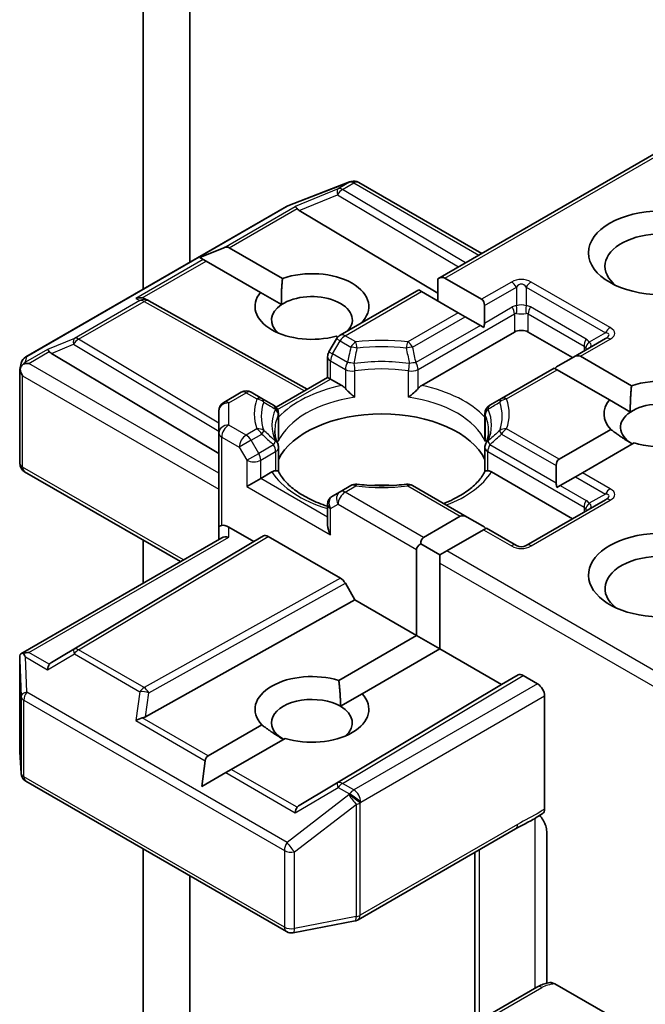
# Model space of a CAD drawing. Units: millimetres. Extents: x 7 to 8865, y 4 to 1550.
# Drawn here: x 179 to 181, y 56 to 59 of the extents above; entities that cross this region are included whole.
import ezdxf

# ---------------------------------------------------------------- set-up
doc = ezdxf.new("R2010")
doc.units = ezdxf.units.MM
doc.header["$LTSCALE"] = 0.5
doc.layers.add('Visible (ISO)', color=7, linetype='Continuous', lineweight=35)
doc.layers.add('Visible Narrow (ISO)', color=7, linetype='Continuous', lineweight=25)

msp = doc.modelspace()

# ---------------------------------------------------------------- linework, layer by layer
at = {"layer": 'Visible (ISO)'}
for p, q in [((179.4083, 58.62144), (179.4083, 61.87767)), ((179.27232, 58.54293), (179.27232, 61.79917)), ((180.79707, 58.95612), (180.13336, 58.57293)), ((179.87964, 58.85727), (179.87765, 58.85669)), ((179.69469, 58.78639), (179.87529, 58.8559)), ((179.90206, 58.85453), (180.26159, 58.64696)), ((178.92938, 58.34494), (179.69063, 58.78445)), ((179.72785, 58.77287), (180.13336, 58.53052)), ((179.43759, 58.63514), (179.50739, 58.66393)), ((179.52371, 58.66393), (179.67924, 58.57413)), ((179.43759, 58.63514), (179.44756, 58.62938)), ((179.45572, 58.62467), (179.44756, 58.62938)), ((179.61478, 58.53284), (179.45572, 58.62467)), ((180.13336, 58.57293), (180.13336, 58.50822)), ((180.15376, 58.57495), (180.2609, 58.51309)), ((180.07732, 58.54057), (179.84767, 58.40798)), ((180.08577, 58.53569), (180.07732, 58.54057)), ((179.27732, 58.51429), (179.28747, 58.50919)), ((179.61478, 58.53284), (179.67602, 58.49748)), ((180.1929, 58.47384), (180.08577, 58.53569)), ((179.28857, 58.50861), (179.75151, 58.2504)), ((180.26934, 58.49442), (180.26934, 58.4435)), ((180.2133, 58.46206), (180.1929, 58.47384)), ((180.2574, 58.4366), (180.2133, 58.46206)), ((180.26751, 58.43076), (180.2574, 58.4366)), ((179.83711, 58.39742), (179.81506, 58.35924)), ((179.84073, 58.40238), (179.83605, 58.40508)), ((180.086, 58.26105), (180.35678, 58.41738)), ((180.39757, 58.41738), (180.52675, 58.34279)), ((180.62277, 58.39823), (180.52936, 58.3443)), ((179.00374, 58.35481), (179.49329, 58.06223)), ((179.8112, 58.28486), (179.8112, 58.34481)), ((180.52936, 58.3443), (180.48527, 58.31884)), ((180.54976, 58.34632), (180.6991, 58.26009)), ((178.9116, 58.30765), (178.91561, 58.32609)), ((180.47332, 58.31194), (180.31952, 58.22315)), ((180.48177, 58.30706), (180.47332, 58.31194)), ((178.91123, 58.03412), (178.91123, 58.30415)), ((179.66022, 58.1977), (179.8112, 58.28486)), ((179.81965, 58.27999), (179.8112, 58.28486)), ((180.63465, 58.2188), (180.48177, 58.30706)), ((179.81965, 58.27999), (179.85245, 58.26105)), ((179.55881, 58.24121), (179.50771, 58.21171)), ((179.61893, 58.22315), (179.58765, 58.24121)), ((179.65323, 58.20335), (179.61893, 58.22315)), ((180.31952, 58.22315), (180.28523, 58.20335)), ((180.63465, 58.2188), (180.69589, 58.18344)), ((179.49329, 58.18673), (179.49329, 58.12202)), ((179.66765, 58.17837), (179.66765, 58.10793)), ((180.27081, 58.17837), (180.27081, 58.10793)), ((179.49329, 58.12202), (179.49329, 57.84723)), ((180.48761, 58.04541), (180.63856, 58.13256)), ((179.66765, 58.00941), (179.66765, 58.07946)), ((180.27081, 58.00941), (180.27081, 58.07946)), ((180.70655, 58.09331), (180.5556, 58.00616)), ((180.47916, 58.02674), (180.47916, 57.97582)), ((179.38121, 57.74612), (178.92565, 58.00914)), ((179.61567, 57.9895), (179.64848, 58.00844)), ((180.28998, 58.00844), (180.52675, 57.87174)), ((180.5352, 57.99438), (180.49111, 57.96892)), ((180.5556, 58.00616), (180.5352, 57.99438)), ((179.61567, 57.9895), (179.57488, 57.96595)), ((179.87895, 57.96878), (179.84767, 57.95072)), ((180.21914, 57.87662), (180.05951, 57.96878)), ((180.49111, 57.96892), (180.48099, 57.96308)), ((179.84767, 57.95072), (179.82562, 57.93799)), ((179.8112, 57.91301), (179.8112, 57.85306)), ((180.62277, 57.92717), (180.3916, 57.79371)), ((180.09161, 57.81678), (180.19875, 57.87864)), ((180.21914, 57.87662), (180.26324, 57.85116)), ((179.49329, 57.84723), (179.49329, 57.81084)), ((179.52214, 57.84723), (179.59528, 57.80501)), ((179.59528, 57.80501), (179.6233, 57.82118)), ((180.26674, 57.83938), (180.1596, 57.77753)), ((180.27519, 57.84426), (180.26674, 57.83938)), ((180.36275, 57.79371), (180.27519, 57.84426)), ((178.91482, 57.47686), (179.50174, 57.81571)), ((179.59528, 57.80501), (179.00374, 57.45147)), ((179.27232, 57.68326), (179.27232, 57.80899)), ((179.63772, 57.81975), (179.84859, 57.69801)), ((180.08316, 57.79811), (180.13921, 57.76575)), ((180.07121, 57.53022), (180.07121, 57.78145)), ((180.1596, 57.77753), (180.13921, 57.76575)), ((180.13921, 57.76575), (180.13921, 57.7422)), ((180.13921, 57.7422), (180.13921, 57.49097)), ((179.86302, 57.68278), (179.89104, 57.63425)), ((179.2787, 57.29272), (179.89104, 57.63425)), ((179.89104, 57.63425), (180.07121, 57.53022)), ((179.84383, 57.39894), (180.07121, 57.53022)), ((180.07121, 57.53022), (180.13921, 57.49097)), ((180.13921, 57.49097), (179.91182, 57.35969)), ((180.13921, 57.49097), (180.31938, 57.38694)), ((178.91123, 57.46123), (178.91123, 57.1912)), ((180.31938, 57.38694), (180.3678, 57.4149)), ((180.38223, 57.41347), (180.42477, 57.38891)), ((179.72785, 57.03341), (180.31938, 57.38694)), ((179.84885, 57.32333), (179.91182, 57.35969)), ((180.44517, 57.02293), (180.44517, 57.35358)), ((179.46156, 57.17824), (179.61869, 57.26896)), ((179.68668, 57.2297), (179.52955, 57.13898)), ((178.91128, 57.18947), (178.91501, 57.12738)), ((179.44343, 57.08926), (179.4534, 57.16411)), ((179.44343, 57.08926), (179.51323, 57.12956)), ((179.52955, 57.13898), (179.51323, 57.12956)), ((178.92938, 57.10413), (179.69063, 56.66462)), ((179.90008, 56.69938), (180.36015, 56.965)), ((180.45127, 56.9575), (180.45127, 56.51381)), ((179.27232, 48.92364), (179.27232, 56.90613)), ((180.24119, 56.89632), (180.24119, 56.37642)), ((179.4083, 49.00215), (179.4083, 56.82762)), ((179.71051, 56.66127), (179.89111, 56.69603)), ((180.42298, 56.50262), (180.26125, 56.40925)), ((180.47479, 56.51213), (180.62874, 56.42324))]:
    msp.add_line(p, q, dxfattribs=at)
for centre, start, end in [((179.88565, 58.82898), 106.10211, 111.05172), ((179.88764, 58.82955), 60, 106.10211), ((179.70505, 58.75947), 111.05172, 120), ((179.27452, 58.48342), 60.84996, 63.31121), ((179.86209, 58.383), 120, 150), ((178.9438, 58.31996), 120, 167.72814), ((179.84004, 58.34481), 150, 180), ((179.57323, 58.21623), 60, 120), ((179.52214, 58.18673), 120, 180), ((179.6388, 58.17837), 0, 60.00001), ((180.29965, 58.17837), 120, 180), ((179.6388, 58.07946), 0, 24.18021), ((180.29965, 58.07946), 155.81979, 180), ((178.94007, 58.03412), 180, 240), ((179.89337, 57.9438), 83.15252, 120), ((180.04509, 57.9438), 60, 96.84747), ((179.84004, 57.91301), 120, 180), ((180.37717, 57.81869), 240, 300), ((178.94007, 57.1912), 180, 183.43562), ((178.9438, 57.12911), 183.43562, 240), ((179.88565, 56.72436), 280.89339, 300), ((179.70505, 56.6896), 240, 280.89339)]:
    msp.add_arc(centre, 0.02885, start, end, dxfattribs=at)
for centre, major_axis, ratio, start_param, end_param in [((179.72871, 58.75873), (0.01275, -0.02595), 0.1137262, 2.3638175, 3.0073186), ((179.77584, 58.77809), (-0.05524, 0.00394), 0.3026251, 0.2228992, 0.5400652), ((180.78512, 58.60973), (-0.16346, 0), 0.5773503, 2.4941852, 6.9305928), ((179.50331, 58.6286), (0.0204, 0.03533), 0.5773503, 0, 0.6435011), ((179.76525, 58.49196), (0.1663, 0), 0.5773503, 5.7477827, 8.3976207), ((180.13336, 58.53962), (0.0204, 0.03533), 0.5773503, 0, 0.7853982), ((179.2624, 58.48951), (0.03055, 0.00088), 0.9268026, 1.3125137, 1.9560148), ((179.26967, 58.48585), (-0.01989, 0.02765), 0.8001954, 5.2907241, 5.5595571), ((179.76525, 58.49196), (-0.1663, 0), 0.5773503, 5.8434186, 8.2937484), ((179.76525, 58.45271), (0.11822, 0), 0.5773503, 5.7946065, 8.7093341), ((180.2405, 58.47776), (0.0204, 0.03533), 0.5773503, 5.4977871, 6.2831853), ((179.76525, 58.45271), (-0.11822, 0), 0.5773503, 5.5677415, 6.8815928), ((180.2405, 58.42685), (0.0204, 0.03533), 0.5773503, 5.1394676, 5.4977871), ((180.37717, 58.4056), (-0.02885, 0), 0.5773503, 3.9269908, 5.4977871), ((179.00461, 58.34067), (0.01275, -0.02595), 0.1137262, 2.3638175, 3.0073186), ((179.05173, 58.36003), (-0.05524, 0.00394), 0.3026251, 0.2228992, 0.5400652), ((180.52936, 58.31099), (0.0204, 0.03533), 0.5773503, 0, 0.7853982), ((178.94007, 58.30282), (-0.02875, 0.00309), 0.7530193, 6.1238818, 6.3639614), ((178.94007, 58.30105), (-0.0204, 0.03533), 0.5773503, 1.0254777, 1.5707963), ((178.94022, 58.3035), (-0.0213, -0.02917), 0.7530193, 4.3231182, 4.5575493), ((178.93803, 58.30223), (-0.04079, 0), 0.5773503, 4.712389, 5.121459), ((180.48527, 58.28553), (0.0204, 0.03533), 0.5773503, 0.7853982, 1.1437177), ((180.78512, 58.17792), (0.1663, 0), 0.5773503, 4.2202783, 8.3976207), ((180.78512, 58.17792), (-0.1663, 0), 0.5773503, 5.8434186, 6.775296), ((180.78512, 58.13867), (0.11822, 0), 0.5773503, 5.6847778, 8.7093341), ((179.96923, 57.99735), (0.3125, 0), 0.5773503, 0.265163, 2.8764297), ((180.78512, 58.13867), (-0.11822, 0), 0.5773503, 5.5677415, 7.0685835), ((180.50801, 58.01008), (-0.0204, 0.03533), 0.5773503, 0, 0.7853982), ((179.96923, 57.87566), (0.16346, 0), 0.5773503, 1.40444, 1.7371527), ((180.50801, 57.95917), (-0.0204, 0.03533), 0.5773503, 0.7853982, 1.1437177), ((180.21914, 57.84331), (-0.0204, 0.03533), 0.5773503, 5.4977871, 6.2831853), ((179.52214, 57.84723), (-0.02885, 0), 0.2391463, 5.4977871, 6.2831853), ((179.52214, 57.82368), (0.02562, -0.02562), 0.5176381, 2.0484546, 2.8338528), ((179.84004, 57.83641), (-0.0204, 0.03533), 0.5773503, 0.7853982, 1.5707963), ((180.26324, 57.81785), (-0.0204, 0.03533), 0.5773503, 5.1394676, 5.4977871), ((179.63772, 57.7962), (-0.01443, 0.02498), 0.5773503, 5.4976379, 6.2831107), ((180.78512, 57.70687), (-0.21154, 0), 0.5773503, 3.6147912, 7.9104954), ((179.52214, 57.79418), (-0.02665, 0.01539), 0.7174389, 5.1050881, 5.8904862), ((180.11201, 57.78145), (-0.04079, 0), 0.5773503, 5.4977871, 6.2831853), ((180.11201, 57.78145), (-0.0204, 0.03533), 0.5773503, 0, 0.7853982), ((180.78512, 57.66761), (-0.16346, 0), 0.5773503, 3.8234317, 6.9305928), ((179.84859, 57.67446), (0.01443, -0.02498), 0.5773503, 1.5705724, 2.3560452), ((178.93803, 57.45695), (-0.04079, 0), 0.5773503, 4.712389, 5.1214592), ((178.94022, 57.45568), (-0.03034, 0.0505), 0.0782185, 1.0542996, 1.2887308), ((178.94007, 57.4599), (-0.00096, 0.05515), 0.5227383, 1.297431, 1.5721578), ((179.00461, 57.41851), (-0.00014, 0.03251), 0.4024987, 0.5548759, 1.1983771), ((179.05173, 57.44626), (-0.05524, -0.00394), 0.3026251, 5.7431201, 6.0602861), ((179.76525, 57.31432), (-0.1663, 0), 0.5773503, 4.2202783, 6.775296), ((180.38223, 57.38991), (-0.01443, 0.02498), 0.5773503, 5.4976379, 6.2831107), ((180.42477, 57.36535), (0.01442, -0.02498), 0.5773503, 0.7853982, 2.3561945), ((179.76525, 57.31432), (0.1663, 0), 0.5773503, 4.2202783, 6.775296), ((179.76525, 57.27507), (-0.11822, 0), 0.5773503, 3.9269908, 7.0685835), ((179.76525, 57.27507), (0.11822, 0), 0.5773503, 5.6847778, 7.0685835), ((179.2624, 57.26967), (0.02973, 0.01445), 0.4900103, 1.1054507, 1.7489518), ((179.26967, 57.32043), (0.01989, 0.02765), 0.8001954, 3.8652209, 4.1823869), ((179.48196, 57.14291), (-0.0204, 0.03533), 0.5773503, 0, 0.6435011), ((179.72871, 57.00045), (-0.00014, 0.03251), 0.4024987, 0.5548759, 1.1983771), ((179.77584, 57.0282), (-0.05524, -0.00394), 0.3026251, 5.7431201, 6.0602861)]:
    msp.add_ellipse(centre, major_axis=major_axis, ratio=ratio, start_param=start_param, end_param=end_param, dxfattribs=at)
msp.add_ellipse((180.78512, 58.64898), major_axis=(-0.21154, 0), ratio=0.5773503, dxfattribs=at)
for points in [[(179.67602, 58.49748), (179.67498, 58.53122), (179.67924, 58.57413)], [(180.69589, 58.18344), (180.69485, 58.21718), (180.6991, 58.26009)], [(180.70153, 58.09041), (180.67255, 58.10713), (180.63856, 58.13256)], [(179.84383, 57.39894), (179.84885, 57.35679), (179.84885, 57.32333)], [(179.68166, 57.2268), (179.65269, 57.24353), (179.61869, 57.26896)]]:
    msp.add_open_spline(points, degree=2, dxfattribs=at)
for points, knots in [([(178.9218, 58.32384), (178.92136, 58.32347), (178.92093, 58.32309), (178.91827, 58.32061), (178.91631, 58.31816), (178.91374, 58.31379), (178.91271, 58.31146), (178.91206, 58.30931)], [0.381031219, 0.381031219, 0.381031219, 0.381031219, 0.382741903, 0.382741903, 0.391761654, 0.391761654, 0.398553638, 0.398553638, 0.398553638, 0.398553638]), ([(179.85245, 58.26105), (179.85533, 58.25939), (179.85872, 58.2567), (179.86199, 58.25335), (179.86258, 58.25271), (179.86317, 58.25204)], [0.046570546, 0.046570546, 0.046570546, 0.046570546, 0.059268827, 0.059268827, 0.062007553, 0.062007553, 0.062007553, 0.062007553]), ([(179.86317, 58.25204), (179.86382, 58.25131), (179.86448, 58.25057), (179.86818, 58.24658), (179.87165, 58.24313), (179.88036, 58.23515), (179.88561, 58.23078), (179.89066, 58.22706), (179.89074, 58.22701), (179.89081, 58.22696)], [0.073709419, 0.073709419, 0.073709419, 0.073709419, 0.076897284, 0.076897284, 0.091048315, 0.091048315, 0.109993893, 0.109993893, 0.110269957, 0.110269957, 0.110269957, 0.110269957]), ([(180.04765, 58.22696), (180.04772, 58.22701), (180.04779, 58.22706), (180.05284, 58.23078), (180.0581, 58.23515), (180.0668, 58.24313), (180.07028, 58.24658), (180.07397, 58.25057), (180.07464, 58.25131), (180.07528, 58.25204)], [-0.000337696, -0.000337696, -0.000337696, -0.000337696, 0, 0, 0.023175232, 0.023175232, 0.04048552, 0.04048552, 0.044385084, 0.044385084, 0.044385084, 0.044385084]), ([(180.07528, 58.25204), (180.07588, 58.25271), (180.07647, 58.25335), (180.07973, 58.2567), (180.08313, 58.25939), (180.086, 58.26105)], [0.125076059, 0.125076059, 0.125076059, 0.125076059, 0.127814785, 0.127814785, 0.140513066, 0.140513066, 0.140513066, 0.140513066]), ([(179.66512, 58.09128), (179.66398, 58.09382), (179.66296, 58.09635), (179.66116, 58.10141), (179.66037, 58.10393), (179.65904, 58.10896), (179.65849, 58.11146), (179.6576, 58.11646), (179.65728, 58.11896), (179.65684, 58.12394), (179.65673, 58.12643), (179.65673, 58.12891)], [0.53174974, 0.53174974, 0.53174974, 0.53174974, 0.58247942, 0.58247942, 0.63320911, 0.63320911, 0.68393879, 0.68393879, 0.73466848, 0.73466848, 0.78539816, 0.78539816, 0.78539816, 0.78539816]), ([(179.66673, 58.09758), (179.66675, 58.09769), (179.66676, 58.0978), (179.66736, 58.10125), (179.66765, 58.10462), (179.66765, 58.10793)], [-0.000337696, -0.000337696, -0.000337696, -0.000337696, 0, 0, 0.010702954, 0.010702954, 0.010702954, 0.010702954]), ([(180.27081, 58.10793), (180.27081, 58.10462), (180.2711, 58.10125), (180.27169, 58.0978), (180.27171, 58.09769), (180.27173, 58.09758)], [0.1012443086, 0.1012443086, 0.1012443086, 0.1012443086, 0.109993893, 0.109993893, 0.1102699567, 0.1102699567, 0.1102699567, 0.1102699567]), ([(180.28173, 58.12891), (180.28173, 58.12643), (180.28162, 58.12394), (180.28118, 58.11896), (180.28085, 58.11646), (180.27997, 58.11146), (180.27942, 58.10896), (180.27808, 58.10393), (180.2773, 58.10141), (180.2755, 58.09635), (180.27448, 58.09382), (180.27334, 58.09128)], [3.92699082, 3.92699082, 3.92699082, 3.92699082, 3.9777205, 3.9777205, 4.02845019, 4.02845019, 4.07917987, 4.07917987, 4.12990956, 4.12990956, 4.18063924, 4.18063924, 4.18063924, 4.18063924]), ([(179.64848, 58.00844), (179.65136, 58.0101), (179.65475, 58.01134), (179.65801, 58.01176), (179.65861, 58.0118), (179.6592, 58.01181)], [0.046570546, 0.046570546, 0.046570546, 0.046570546, 0.059268827, 0.059268827, 0.062007553, 0.062007553, 0.062007553, 0.062007553]), ([(179.6592, 58.01181), (179.65984, 58.01183), (179.66045, 58.01182), (179.66351, 58.01173), (179.66536, 58.01136), (179.66695, 58.01045), (179.66729, 58.01012), (179.66747, 58.00976)], [0.073709419, 0.073709419, 0.073709419, 0.073709419, 0.076897284, 0.076897284, 0.091048315, 0.091048315, 0.097321849, 0.097321849, 0.097321849, 0.097321849]), ([(179.8112, 57.90785), (179.81078, 57.90798), (179.81036, 57.90812), (179.79211, 57.91409), (179.77539, 57.92087), (179.74481, 57.93598), (179.73096, 57.9443), (179.70668, 57.96196), (179.69626, 57.9713), (179.67911, 57.99037), (179.6724, 58.0001), (179.66747, 58.00976)], [6.00870701, 6.00870701, 6.00870701, 6.00870701, 6.01323515, 6.01323515, 6.2054971, 6.2054971, 6.39775905, 6.39775905, 6.590021, 6.590021, 6.78228295, 6.78228295, 6.78228295, 6.78228295]), ([(180.27098, 58.00976), (180.26606, 58.0001), (180.25934, 57.99037), (180.2422, 57.9713), (180.23178, 57.96196), (180.2075, 57.9443), (180.19365, 57.93598), (180.16956, 57.92408), (180.16029, 57.91999), (180.15061, 57.91619)], [4.21329134, 4.21329134, 4.21329134, 4.21329134, 4.40555329, 4.40555329, 4.59781524, 4.59781524, 4.79007719, 4.79007719, 4.90068439, 4.90068439, 4.90068439, 4.90068439]), ([(180.27098, 58.00976), (180.27117, 58.01012), (180.27151, 58.01045), (180.2731, 58.01136), (180.27495, 58.01173), (180.27801, 58.01182), (180.27861, 58.01183), (180.27925, 58.01181)], [0.015501113, 0.015501113, 0.015501113, 0.015501113, 0.023175232, 0.023175232, 0.04048552, 0.04048552, 0.044385084, 0.044385084, 0.044385084, 0.044385084]), ([(180.27925, 58.01181), (180.27985, 58.0118), (180.28044, 58.01176), (180.2837, 58.01134), (180.2871, 58.0101), (180.28998, 58.00844)], [0.125076059, 0.125076059, 0.125076059, 0.125076059, 0.127814785, 0.127814785, 0.140513066, 0.140513066, 0.140513066, 0.140513066]), ([(179.89681, 57.97244), (179.90632, 57.9713), (179.91591, 57.97038), (179.93521, 57.969), (179.94492, 57.96854), (179.96436, 57.96808), (179.9741, 57.96808), (179.99354, 57.96854), (180.00324, 57.969), (180.02254, 57.97038), (180.03214, 57.9713), (180.04165, 57.97244)], [0.58033164, 0.58033164, 0.58033164, 0.58033164, 0.66235825, 0.66235825, 0.74438486, 0.74438486, 0.82641147, 0.82641147, 0.90843808, 0.90843808, 0.99046469, 0.99046469, 0.99046469, 0.99046469]), ([(178.9218, 57.47856), (178.9213, 57.47855), (178.92082, 57.47852), (178.91828, 57.47828), (178.9161, 57.47763), (178.91364, 57.47615), (178.91268, 57.47526), (178.91206, 57.4743)], [0.250886766, 0.250886766, 0.250886766, 0.250886766, 0.252877969, 0.252877969, 0.261958418, 0.261958418, 0.268388032, 0.268388032, 0.268388032, 0.268388032]), ([(180.44517, 57.02293), (180.44517, 57.01985), (180.44464, 57.0171), (180.44267, 57.01269), (180.44128, 57.01102), (180.43954, 57.00992)], [0, 0, 0, 0, 0.011766592, 0.011766592, 0.02291842, 0.02291842, 0.02291842, 0.02291842]), ([(180.36015, 56.965), (180.36486, 56.96772), (180.36972, 56.97033), (180.37981, 56.9756), (180.38504, 56.97828), (180.3958, 56.98391), (180.40133, 56.98688), (180.41244, 56.99315), (180.41801, 56.99644), (180.42895, 57.00317), (180.43432, 57.00659), (180.43954, 57.00992)], [0, 0, 0, 0, 0.02305156, 0.02305156, 0.04610312, 0.04610312, 0.06915468, 0.06915468, 0.09220624, 0.09220624, 0.11525781, 0.11525781, 0.11525781, 0.11525781]), ([(180.43092, 57.00443), (180.43446, 57.00044), (180.43807, 56.99553), (180.4423, 56.98842), (180.44383, 56.98555), (180.44517, 56.98262)], [0.097912632, 0.097912632, 0.097912632, 0.097912632, 0.114425932, 0.114425932, 0.123721287, 0.123721287, 0.123721287, 0.123721287]), ([(180.45127, 56.9575), (180.45127, 56.96223), (180.45024, 56.96838), (180.44772, 56.97648), (180.44655, 56.97958), (180.44517, 56.98262)], [0.151444025, 0.151444025, 0.151444025, 0.151444025, 0.169518324, 0.169518324, 0.179166763, 0.179166763, 0.179166763, 0.179166763]), ([(180.42298, 56.50262), (180.42524, 56.50393), (180.42757, 56.50514), (180.43232, 56.5074), (180.43475, 56.50844), (180.4397, 56.51034), (180.44222, 56.51121), (180.44733, 56.51279), (180.44992, 56.5135), (180.45517, 56.51475), (180.45782, 56.5153), (180.4605, 56.51577)], [1.57079633, 1.57079633, 1.57079633, 1.57079633, 1.66902196, 1.66902196, 1.7672476, 1.7672476, 1.86547323, 1.86547323, 1.96369886, 1.96369886, 2.0619245, 2.0619245, 2.0619245, 2.0619245]), ([(180.46051, 56.51573), (180.46192, 56.51597), (180.46343, 56.516), (180.46784, 56.51542), (180.4716, 56.51396), (180.47479, 56.51213)], [0.343743982, 0.343743982, 0.343743982, 0.343743982, 0.350525506, 0.350525506, 0.364575572, 0.364575572, 0.364575572, 0.364575572])]:
    msp.add_open_spline(points, degree=3, knots=knots, dxfattribs=at)
at = {"layer": 'Visible Narrow (ISO)'}
for p, q in [((180.15376, 58.57495), (180.80552, 58.95124)), ((179.69282, 58.78537), (179.87342, 58.85489)), ((179.84214, 58.83626), (179.71648, 58.78464)), ((179.8754, 58.85546), (179.84214, 58.83626)), ((179.85438, 58.8339), (179.88764, 58.8531)), ((180.21356, 58.61923), (179.85438, 58.8339)), ((179.87342, 58.85489), (179.8754, 58.85546)), ((179.88764, 58.8531), (180.25314, 58.64208)), ((179.72785, 58.77287), (179.83971, 58.81882)), ((179.83971, 58.81882), (180.19327, 58.60751)), ((178.93156, 58.34586), (179.69282, 58.78537)), ((179.50739, 58.66393), (179.71648, 58.78464)), ((179.52371, 58.66393), (179.7217, 58.77824)), ((179.44756, 58.62938), (179.25016, 58.51541)), ((179.26941, 58.51711), (179.45572, 58.62467)), ((180.34833, 58.56357), (180.2609, 58.51309)), ((180.26934, 58.49442), (180.36275, 58.54835)), ((180.36275, 58.54835), (180.36275, 58.49422)), ((180.3916, 58.54835), (180.62277, 58.41488)), ((180.3916, 58.54835), (180.3916, 58.49422)), ((180.63719, 58.43011), (180.40602, 58.56357)), ((179.25016, 58.51541), (179.26228, 58.50932)), ((179.86209, 58.40655), (180.08577, 58.53569)), ((179.26228, 58.50932), (179.07091, 58.39884)), ((179.08315, 58.39648), (179.27452, 58.50697)), ((179.27452, 58.50697), (179.74316, 58.24558)), ((180.26934, 58.4435), (180.3508, 58.49053)), ((180.56672, 58.39632), (180.40355, 58.49053)), ((180.1929, 58.47384), (180.04509, 58.3885)), ((180.05951, 58.37327), (180.2133, 58.46206)), ((180.07528, 58.30791), (180.35678, 58.47043)), ((180.35678, 58.47043), (180.35678, 58.41738)), ((180.39757, 58.47043), (180.56075, 58.37622)), ((180.39757, 58.41738), (180.39757, 58.47043)), ((180.2574, 58.4366), (180.06931, 58.32801)), ((179.07091, 58.39884), (178.99237, 58.36658)), ((179.49329, 58.15136), (179.08315, 58.39648)), ((179.84767, 58.39133), (179.83711, 58.39742)), ((179.89337, 58.3885), (179.86209, 58.40655)), ((180.54976, 58.34632), (180.63719, 58.3968)), ((180.62277, 58.41488), (180.57589, 58.38782)), ((179.00374, 58.35481), (179.06848, 58.3814)), ((179.06848, 58.3814), (179.49329, 58.12751)), ((179.82562, 58.35314), (179.84767, 58.39133)), ((179.84767, 58.39133), (179.87895, 58.37327)), ((180.56075, 58.37622), (180.56075, 58.36242)), ((178.99237, 58.36658), (178.92798, 58.3294)), ((178.92798, 58.3294), (178.93156, 58.34586)), ((178.93803, 58.32578), (178.9976, 58.36017)), ((179.81506, 58.35924), (179.82562, 58.35314)), ((179.86915, 58.32801), (179.82562, 58.35314)), ((179.49329, 58.0052), (178.93803, 58.32578)), ((179.81965, 58.33304), (179.86317, 58.30791)), ((179.81965, 58.27999), (179.81965, 58.33304)), ((178.91968, 58.28927), (179.49329, 57.9581)), ((178.91968, 58.02234), (178.91968, 58.28927)), ((179.86317, 58.30791), (179.86317, 58.25204)), ((179.89081, 58.22696), (179.89081, 58.30356)), ((180.04765, 58.22696), (180.04765, 58.30356)), ((180.07528, 58.25204), (180.07528, 58.30791)), ((180.33395, 58.22172), (180.48177, 58.30706)), ((179.66491, 58.19065), (179.81965, 58.27999)), ((179.52214, 58.21028), (179.57323, 58.23978)), ((179.57323, 58.23978), (179.60451, 58.22172)), ((179.52214, 58.14557), (179.52214, 58.21028)), ((179.66673, 58.17419), (179.66673, 58.09758)), ((180.27173, 58.17419), (180.27173, 58.09758)), ((179.57323, 58.11607), (179.52214, 58.14557)), ((179.50174, 58.11024), (179.55283, 58.08074)), ((179.50174, 57.85211), (179.50174, 58.11024)), ((179.60451, 58.13413), (179.57323, 58.11607)), ((179.58765, 58.10084), (179.61893, 58.1189)), ((180.31952, 58.1189), (180.47916, 58.02674)), ((180.48761, 58.04541), (180.33395, 58.13413)), ((179.58765, 58.10084), (179.55283, 58.08074)), ((179.55283, 58.08074), (179.57488, 58.04255)), ((179.6097, 58.06266), (179.58765, 58.10084)), ((179.65323, 58.08779), (179.6097, 58.06266)), ((180.47916, 57.97582), (180.28523, 58.08779)), ((179.57488, 58.04255), (179.6097, 58.06266)), ((179.61567, 58.04255), (179.6592, 58.06768)), ((179.6592, 58.06768), (179.6592, 58.01181)), ((180.27925, 58.06768), (180.56075, 57.90516)), ((180.27925, 58.01181), (180.27925, 58.06768)), ((179.38965, 57.751), (178.91968, 58.02234)), ((179.57488, 58.04255), (179.57488, 57.96595)), ((179.61567, 57.9895), (179.61567, 58.04255)), ((180.5352, 57.99438), (180.62277, 57.94383)), ((180.63719, 57.95905), (180.5556, 58.00616)), ((179.57488, 57.96595), (179.81965, 57.82463)), ((179.8112, 57.87662), (179.61567, 57.9895)), ((179.86209, 57.94929), (179.89337, 57.96735)), ((180.04509, 57.96735), (180.19875, 57.87864)), ((180.49111, 57.96892), (180.56672, 57.92527)), ((180.09161, 57.81678), (179.86209, 57.94929)), ((180.62277, 57.94383), (180.57589, 57.91676)), ((179.81965, 57.90124), (179.84169, 57.91397)), ((179.84169, 57.91397), (180.07121, 57.78145)), ((180.40602, 57.79228), (180.63719, 57.92574)), ((179.81965, 57.82463), (179.81965, 57.90124)), ((180.56075, 57.90516), (180.56075, 57.89137)), ((179.6233, 57.82118), (179.06848, 57.48959)), ((179.52214, 57.81773), (179.52214, 57.84723)), ((180.26674, 57.83938), (180.34833, 57.79228)), ((178.93803, 57.4805), (179.52214, 57.81773)), ((179.08315, 57.48831), (179.63772, 57.81975)), ((180.79707, 57.40949), (180.1596, 57.77753)), ((180.13921, 57.7422), (180.80552, 57.3575)), ((179.84859, 57.69801), (179.27452, 57.37782)), ((179.28869, 57.36245), (179.86302, 57.68278)), ((178.9976, 57.44611), (178.93803, 57.4805)), ((178.99237, 57.43028), (179.07091, 57.47653)), ((179.06848, 57.48959), (179.00374, 57.45147)), ((179.07091, 57.47653), (179.26228, 57.36605)), ((179.27452, 57.37782), (179.08315, 57.48831)), ((178.91125, 57.45932), (178.91497, 57.35228)), ((178.91125, 57.19062), (178.91125, 57.45932)), ((178.92798, 57.46746), (178.99237, 57.43028)), ((178.93156, 57.36464), (178.92798, 57.46746)), ((180.3678, 57.4149), (179.83971, 57.09928)), ((179.85438, 57.098), (180.38223, 57.41347)), ((180.42477, 57.38891), (179.88764, 57.07879)), ((179.69282, 56.92513), (178.93156, 57.36464)), ((179.26228, 57.36605), (179.25016, 57.28145)), ((179.2787, 57.29272), (179.28869, 57.36245)), ((178.91497, 57.35228), (178.91497, 57.12853)), ((178.9234, 57.11733), (178.9234, 57.34109)), ((178.9234, 57.34109), (179.68466, 56.90158)), ((179.90804, 57.04347), (180.44517, 57.35358)), ((179.25016, 57.28145), (179.4534, 57.16411)), ((179.46156, 57.17824), (179.26941, 57.28918)), ((178.91497, 57.12853), (178.91125, 57.19062)), ((179.51323, 57.12956), (179.71648, 57.01222)), ((179.7217, 57.02805), (179.52955, 57.13898)), ((179.68466, 56.67782), (178.9234, 57.11733)), ((179.71648, 57.01222), (179.84214, 57.08622)), ((179.83971, 57.09928), (179.72785, 57.03341)), ((179.84214, 57.08622), (179.8754, 57.06702)), ((179.88764, 57.07879), (179.85438, 57.098)), ((179.87342, 57.06415), (179.69282, 56.92513)), ((179.8754, 57.06702), (179.87342, 57.06415)), ((179.90605, 57.0406), (179.90804, 57.04347)), ((179.71418, 56.89755), (179.89478, 57.03658)), ((179.89478, 57.03658), (179.89478, 56.70856)), ((179.90605, 56.71258), (179.90605, 57.0406)), ((180.417, 56.99589), (180.417, 56.49917)), ((180.36612, 56.9782), (179.90605, 56.71258)), ((179.68466, 56.90158), (179.68466, 56.67782)), ((180.25527, 56.40513), (180.25527, 56.90445)), ((179.71418, 56.6738), (179.71418, 56.89755)), ((179.89478, 56.70856), (179.71418, 56.6738)), ((180.27567, 56.40782), (180.4374, 56.50119))]:
    msp.add_line(p, q, dxfattribs=at)
for centre, start, end in [((180.37717, 58.51361), 60, 120), ((180.37717, 57.84224), 240, 300)]:
    msp.add_arc(centre, 0.05769, start, end, dxfattribs=at)
for centre, major_axis, ratio, start_param, end_param in [((179.88565, 58.82898), (-0.008, 0.02771), 0.8082904, 0, 0.1973956), ((179.88764, 58.82955), (-0.008, 0.02771), 0.8082904, 0, 0.1973956), ((179.88764, 58.82955), (-0.01442, 0.02498), 0.5773503, 5.4977871, 6.1412883), ((179.88764, 58.82955), (0.01442, 0.02498), 0.5773503, 0, 0.7853982), ((179.85438, 58.81035), (-0.01096, 0.02668), 0.4053533, 0.126651, 1.0873181), ((179.85438, 58.81035), (0.0148, 0.02476), 0.5872385, 0.7941872, 1.57966), ((179.85438, 58.81035), (-0.01442, 0.02498), 0.5773503, 5.4977871, 6.1412883), ((179.88565, 58.82898), (-0.01036, 0.02692), 0.5360563, 0, 0.1372135), ((179.70505, 58.75947), (-0.01442, 0.02498), 0.5773503, 6.1412883, 6.2831853), ((179.70505, 58.75947), (-0.01036, 0.02692), 0.5360563, 0, 0.1372135), ((180.34833, 58.54002), (0.01442, -0.02498), 0.5773503, 1.5707963, 2.3561945), ((180.37717, 58.49006), (0, 0.06731), 0.4285714, 5.7595865, 6.8067841), ((180.40602, 58.54002), (-0.01442, -0.02498), 0.5773503, 3.9269908, 4.712389), ((179.27452, 58.48342), (0.01296, 0.02577), 0.9892858, 0, 0.912334), ((179.27452, 58.48342), (0.01405, 0.02519), 0.5672897, 0, 0.7769076), ((179.27452, 58.48342), (-0.01442, 0.02498), 0.5773503, 5.4977871, 6.1412883), ((180.3916, 58.41987), (-0.04079, 0.07066), 0.5773503, 6.0213859, 6.2831853), ((180.33638, 58.48221), (0.01442, -0.02498), 0.5773503, 0.7853982, 1.5707963), ((180.37717, 58.47816), (-0.02885, 0), 0.6427344, 4.1887902, 5.2359878), ((180.34833, 58.48589), (0.00257, -0.02873), 0.5398878, 0.9973877, 1.8163046), ((180.40602, 58.48589), (-0.00257, -0.02873), 0.5398878, 4.4668807, 5.2857976), ((180.36275, 58.41987), (0.04079, 0.07066), 0.5773503, 0, 0.2617994), ((180.41797, 58.48221), (-0.01442, -0.02498), 0.5773503, 4.712389, 5.4977871), ((180.37717, 58.41155), (-0.01865, 0.05965), 0.3689725, 6.1039603, 6.3657596), ((180.37717, 58.47816), (0.02885, 0), 0.2679492, 4.1887902, 5.2359878), ((180.37717, 58.41155), (0.01865, 0.05965), 0.3689725, 6.200611, 6.4624104), ((180.63719, 58.40655), (-0.01442, -0.02498), 0.5773503, 3.9269908, 4.712389), ((180.55065, 58.41345), (0.09993, 0), 0.3333333, 5.7595865, 6.8067841), ((179.08315, 58.37293), (-0.01096, 0.02668), 0.4053533, 0.126651, 1.0873181), ((179.08315, 58.37293), (0.0148, 0.02476), 0.5872385, 0.7941872, 1.57966), ((179.08315, 58.37293), (-0.01442, 0.02498), 0.5773503, 5.4977871, 6.1412883), ((179.86209, 58.383), (-0.01442, 0.02498), 0.5773503, 5.4977871, 6.2831853), ((179.86209, 58.383), (-0.01442, -0.02498), 0.5773503, 3.9269908, 4.712389), ((180.58115, 58.38799), (-0.01442, -0.02498), 0.5773503, 4.712389, 5.4977871), ((180.52593, 58.32566), (0.04079, 0.07066), 0.5773503, 6.0213859, 6.2831853), ((180.55065, 58.3899), (0.08319, 0.01997), 0.1894955, 5.7141319, 6.7613294), ((180.63719, 58.37325), (-0.01442, 0.02498), 0.5773503, 5.4977871, 6.2831853), ((179.89337, 58.36494), (0.01442, 0.02498), 0.5773503, 0.7853982, 1.5707963), ((179.89337, 58.36494), (0.02814, -0.00633), 0.2059935, 1.4691407, 2.1545648), ((179.96923, 58.17792), (-0.37253, 0), 0.5773503, 4.5073225, 4.9174555), ((179.89337, 58.36494), (0.00344, -0.02864), 0.1662651, 1.7306982, 2.5160962), ((179.96923, 58.17103), (0.35213, 0), 0.5773503, 1.3657298, 1.7758628), ((180.04509, 58.36494), (0.00344, 0.02864), 0.1662651, 0.6254964, 1.4108946), ((180.04509, 58.36494), (0.02814, 0.00633), 0.2059935, 0.9870278, 1.6724519), ((180.04509, 58.36494), (0.01442, -0.02498), 0.5773503, 1.5707963, 2.3561945), ((180.54035, 58.31734), (0.01865, 0.05965), 0.3689725, 5.9388116, 6.200611), ((180.59032, 58.37949), (-0.0236, -0.01659), 0.5398878, 4.9578973, 5.7768142), ((180.54035, 58.38395), (0.02749, -0.02828), 0.3088144, 0.6416595, 0.831197), ((180.54035, 58.38395), (0.04097, -0.00614), 0.3983362, 5.8191769, 6.8663745), ((178.9438, 58.31996), (-0.02819, 0.00613), 0.9894189, 5.3627467, 6.2831853), ((178.9438, 58.31996), (-0.01442, 0.02498), 0.5773503, 6.1412883, 6.2831853), ((179.84004, 58.34481), (-0.02885, 0), 0.5773503, 0, 0.7853982), ((179.84004, 58.34481), (-0.01442, -0.02498), 0.5773503, 4.712389, 5.4977871), ((179.88357, 58.31968), (-0.01442, -0.02498), 0.5773503, 4.712389, 5.4977871), ((179.88357, 58.31968), (-0.02824, 0.00586), 0.216458, 4.5752469, 5.2926415), ((179.96923, 58.14557), (-0.32095, 0), 0.5773503, 4.4587406, 4.9660374), ((179.88357, 58.31968), (0.00427, -0.02853), 0.2048894, 0.9399057, 1.725304), ((179.96923, 58.12891), (0.3125, 0), 0.5773503, 1.3171479, 1.8244448), ((180.05488, 58.31968), (-0.00427, -0.02853), 0.2048895, 4.5578814, 5.3432796), ((180.05488, 58.31968), (-0.02824, -0.00586), 0.216458, 4.1321364, 4.849531), ((180.05488, 58.31968), (0.01442, -0.02498), 0.5773503, 0.7853982, 1.5707963), ((179.88357, 58.31968), (0.02885, 0), 0.5773503, 3.9269908, 4.9660374), ((180.05488, 58.31968), (0.02885, 0), 0.5773503, 4.4587406, 5.4977871), ((179.96923, 58.07586), (-0.34135, 0), 0.5773503, 5.0615465, 5.7956632), ((179.96923, 58.07586), (-0.34135, 0), 0.5773503, 3.6291148, 4.3632315), ((179.57323, 58.21623), (-0.01442, 0.02498), 0.5773503, 5.4977871, 6.2831853), ((179.57323, 58.21623), (0.01442, 0.02498), 0.5773503, 0, 0.7853982), ((179.60451, 58.19817), (0.01442, 0.02498), 0.5773503, 0, 0.7853982), ((179.60451, 58.19817), (0.01442, 0.02498), 0.5567646, 5.5977612, 6.2831853), ((179.96923, 58.05231), (-0.3125, 0), 0.5773503, 4.9660374, 6.0295369), ((179.96923, 58.05231), (0.3125, 0), 0.5773503, 0.2536484, 1.3171479), ((180.33395, 58.19817), (-0.01442, 0.02498), 0.5567646, 0, 0.6854241), ((180.33395, 58.19817), (-0.01442, 0.02498), 0.5773503, 5.4977871, 6.2831853), ((179.52214, 58.18673), (-0.02885, 0), 0.8164966, 4.712389, 6.2831853), ((179.52214, 58.18673), (-0.01442, 0.02498), 0.5773503, 5.4977871, 6.2831853), ((179.96923, 58.17792), (-0.37253, 0), 0.5773503, 6.0781188, 6.4882518), ((179.60451, 58.19817), (-0.02714, 0.00978), 0.7993889, 4.2073836, 4.9927817), ((179.96923, 58.17103), (-0.35213, 0), 0.5773503, 6.0781188, 6.4882518), ((179.6388, 58.17837), (0.01442, 0.02498), 0.5404822, 5.5657907, 6.2831854), ((180.29965, 58.17837), (-0.01442, 0.02498), 0.5404822, 0, 0.7173946), ((180.33395, 58.19817), (-0.02714, -0.00978), 0.7993889, 4.4319963, 5.2173944), ((179.96923, 58.17103), (0.35213, 0), 0.5773503, 6.0781188, 6.4882518), ((179.96923, 58.17792), (0.37253, 0), 0.5773503, 6.0781188, 6.4882518), ((179.96923, 58.14557), (-0.32095, 0), 0.5773503, 6.0295369, 6.5368337), ((179.96923, 58.12891), (-0.3125, 0), 0.5773503, 6.0295369, 6.2831853), ((179.6388, 58.17837), (0.02632, -0.01182), 0.7903714, 0.3410147, 1.1264129), ((179.6388, 58.17837), (0.02885, 0), 0.5773503, 6.0295369, 6.2831853), ((180.29965, 58.17837), (-0.02885, 0), 0.5773503, 0, 0.2536484), ((180.29965, 58.17837), (-0.02632, -0.01182), 0.7903714, 5.1567725, 5.9421706), ((179.96923, 58.12891), (0.3125, 0), 0.5773503, 0, 0.2536484), ((179.96923, 58.14557), (0.32095, 0), 0.5773503, 6.0295369, 6.5368337), ((179.52214, 58.12202), (-0.02885, 0), 0.8164966, 4.712389, 6.2831853), ((179.52214, 58.12202), (0.01442, 0.02498), 0.5773503, 0.7853982, 2.3561945), ((179.52214, 58.12202), (-0.02885, 0), 0.5773503, 0, 0.7853982), ((179.57323, 58.09252), (0.01442, 0.02498), 0.5773503, 0.7853982, 2.3561945), ((179.57323, 58.09252), (0.01442, -0.02498), 0.5773503, 1.5707963, 2.3561945), ((179.60451, 58.11057), (0.02714, 0.00978), 0.7993889, 0.5050057, 1.2904036), ((179.60451, 58.11057), (-0.01442, 0.02498), 0.5773503, 4.712389, 5.4977871), ((179.60451, 58.11057), (0.01955, 0.02121), 0.2059935, 5.2961575, 5.9815816), ((180.33395, 58.11057), (0.02714, -0.00978), 0.7993889, 1.851189, 2.6365872), ((180.33395, 58.11057), (-0.01955, 0.02121), 0.2059935, 0.3016037, 0.9870278), ((180.33395, 58.11057), (-0.01442, -0.02498), 0.5773503, 3.9269908, 4.712389), ((179.6388, 58.07946), (0.0192, 0.02153), 0.216458, 5.2926415, 6.0100361), ((179.6388, 58.07946), (0.01442, -0.02498), 0.5773503, 0.7853982, 1.5707963), ((179.6388, 58.07946), (0.02632, 0.01182), 0.7903714, 0, 0.4443835), ((179.6388, 58.07946), (0.02885, 0), 0.5773503, 5.4977871, 6.2831853), ((180.29965, 58.07946), (-0.02885, 0), 0.5773503, 0, 0.7853982), ((180.29965, 58.07946), (-0.02632, 0.01182), 0.7903714, 5.8388018, 6.2831853), ((180.29965, 58.07946), (-0.01442, -0.02498), 0.5773503, 4.712389, 5.4977871), ((180.29965, 58.07946), (-0.0192, 0.02153), 0.216458, 0.2731492, 0.9905438), ((179.59528, 58.05433), (0.01442, -0.02498), 0.5773503, 0.7853982, 1.5707963), ((178.94007, 58.03412), (-0.02885, 0), 0.5773503, 0, 0.7853982), ((178.94007, 58.03412), (-0.01442, -0.02498), 0.5773503, 5.4977871, 6.2831853), ((179.59528, 58.05433), (0.02885, 0), 0.5773503, 3.9269908, 5.4977871), ((179.96923, 58.07586), (-0.34135, 0), 0.5773503, 0.3491575, 1.0894662), ((179.96923, 58.07586), (0.34135, 0), 0.5773503, 5.2993034, 5.9340278), ((179.89337, 57.9438), (-0.01442, 0.02498), 0.5773503, 5.4977871, 6.2831853), ((179.89337, 57.9438), (0.00344, 0.02864), 0.1662651, 0, 0.6254964), ((179.96923, 58.17792), (0.37253, 0), 0.5773503, 4.5073225, 4.9174555), ((180.04509, 57.9438), (-0.00344, 0.02864), 0.1662651, 5.6576889, 6.2831853), ((180.04509, 57.9438), (0.01442, 0.02498), 0.5773503, 0, 0.7853982), ((179.84004, 57.91301), (-0.01442, 0.02498), 0.8164966, 0, 1.5707963), ((179.86209, 57.92574), (-0.01442, 0.02498), 0.8164966, 0, 1.5707963), ((179.86209, 57.92574), (-0.01442, -0.02498), 0.5773503, 3.9269908, 5.4977871), ((179.86209, 57.92574), (-0.01442, 0.02498), 0.5773503, 5.4977871, 6.2831853), ((180.63719, 57.9355), (-0.01442, -0.02498), 0.5773503, 3.9269908, 4.712389), ((180.55065, 57.91884), (0.08319, 0.01997), 0.1894955, 5.7141319, 6.7613294), ((180.55065, 57.9424), (0.09993, 0), 0.3333333, 5.7595865, 6.8067841), ((179.84004, 57.91301), (-0.02885, 0), 0.5773503, 0, 0.7853982), ((180.58115, 57.91694), (-0.01442, -0.02498), 0.5773503, 4.712389, 5.4977871), ((180.59032, 57.90844), (-0.0236, -0.01659), 0.5398878, 4.9578973, 5.7768142), ((180.52593, 57.85461), (0.04079, 0.07066), 0.5773503, 6.0213859, 6.2831853), ((180.54035, 57.9129), (0.04097, -0.00614), 0.3983362, 5.8191769, 6.8663745), ((180.63719, 57.90219), (-0.01442, 0.02498), 0.5773503, 5.4977871, 6.2831853), ((180.54035, 57.84628), (0.01865, 0.05965), 0.3689725, 5.9388116, 6.200611), ((180.54035, 57.9129), (0.02749, -0.02828), 0.3088144, 0.6416595, 0.831197), ((180.34833, 57.76872), (0.01442, 0.02498), 0.5773503, 0, 0.7853982), ((180.40602, 57.76872), (-0.01442, 0.02498), 0.5773503, 5.4977871, 6.2831853), ((179.08315, 57.46476), (-0.01464, 0.02486), 0.1923491, 0.0071878, 0.9678548), ((179.08315, 57.46476), (-0.0148, 0.02476), 0.5872385, 5.4889981, 6.2744709), ((179.08315, 57.46476), (0.01442, 0.02498), 0.5773503, 0.7853982, 1.4288993), ((178.9438, 57.35286), (-0.02883, -0.001), 0.4634701, 5.134623, 6.251261), ((178.9438, 57.35286), (0.01442, 0.02498), 0.5773503, 1.4288993, 2.3561945), ((179.27452, 57.35427), (-0.01442, -0.02498), 0.5773503, 3.9269908, 4.5704919), ((179.27452, 57.35427), (0.02855, -0.00409), 0.3915833, 1.1083373, 2.0690043), ((179.27452, 57.35427), (-0.01405, 0.02519), 0.5672897, 4.7208049, 5.5062777), ((178.9438, 57.35286), (-0.02885, 0), 0.5773503, 0.0346473, 0.7853982), ((178.94007, 57.1912), (-0.02885, 0), 0.5773503, 0, 0.0346473), ((178.94007, 57.1912), (-0.02879, -0.00173), 0.8160066, 6.2342356, 6.2831853), ((178.9438, 57.12911), (-0.02879, -0.00173), 0.8160066, 6.2342356, 6.2831853), ((178.9438, 57.12911), (-0.02885, 0), 0.5773503, 0.0346473, 0.7853982), ((178.9438, 57.12911), (-0.01442, -0.02498), 0.5773503, 5.4977871, 6.2831853), ((179.85438, 57.07444), (-0.0148, 0.02476), 0.5872385, 5.4889981, 6.2744709), ((179.85438, 57.07444), (-0.01464, 0.02486), 0.1923491, 0.0071878, 0.9678548), ((179.85438, 57.07444), (0.01442, 0.02498), 0.5773503, 0.7853982, 1.4288993), ((179.88764, 57.05524), (-0.01442, -0.02498), 0.5773503, 3.9269908, 4.5704919), ((179.88764, 57.05524), (-0.01442, 0.02498), 0.5773503, 3.9269908, 5.4977871), ((179.88565, 57.05238), (0.02371, -0.01643), 0.1154701, 0.6202495, 2.1910458), ((179.88565, 57.05238), (0.0176, -0.02286), 0.1072113, 4.0908377, 5.389977), ((179.88764, 57.05524), (-0.02371, 0.01643), 0.1154701, 3.7618421, 5.3326385), ((179.88565, 57.05238), (0.02885, 0), 0.5773503, 5.0341395, 5.4977871), ((180.34573, 56.98998), (0.01442, -0.02498), 0.5773503, 0, 0.7853982), ((179.70505, 56.91335), (-0.01442, -0.02498), 0.5773503, 4.5704919, 5.4977871), ((179.70505, 56.91335), (0.02885, 0), 0.5773503, 3.9269908, 5.0341395), ((179.70505, 56.91335), (-0.0176, 0.02286), 0.1072113, 0.9492451, 2.2483843), ((179.88565, 56.72436), (0.00545, -0.02833), 0.2581989, 0, 0.930274), ((179.88565, 56.72436), (-0.02885, 0), 0.5773503, 1.8925469, 2.3561945), ((179.88565, 56.72436), (0.01442, -0.02498), 0.5773503, 0, 0.7853982), ((179.70505, 56.6896), (-0.02885, 0), 0.5773503, 0.7853982, 1.8925469), ((179.70505, 56.6896), (-0.01442, -0.02498), 0.5773503, 5.4977871, 6.2831853), ((179.70505, 56.6896), (0.00545, -0.02833), 0.2581989, 0, 0.930274), ((180.4374, 56.47764), (-0.01442, 0.02498), 0.5773503, 5.4977871, 6.2831853), ((180.48499, 56.47371), (0.06731, 0), 0.5773503, 1.7229868, 2.3561945)]:
    msp.add_ellipse(centre, major_axis=major_axis, ratio=ratio, start_param=start_param, end_param=end_param, dxfattribs=at)
for points, knots in [([(179.87895, 58.37327), (179.87704, 58.36481), (179.87518, 58.35634), (179.87335, 58.34787), (179.87192, 58.34125), (179.87052, 58.33463), (179.86915, 58.32801)], [-0.108854403, -0.108854403, -0.108854403, -0.108854403, -0.081192522, -0.081192522, -0.081192522, -0.059584021, -0.059584021, -0.059584021, -0.059584021]), ([(179.88869, 58.32494), (179.88991, 58.33154), (179.89117, 58.33813), (179.89245, 58.34473), (179.8941, 58.35318), (179.89579, 58.36162), (179.89752, 58.37007)], [0.059584023, 0.059584023, 0.059584023, 0.059584023, 0.081192522, 0.081192522, 0.081192522, 0.108854407, 0.108854407, 0.108854407, 0.108854407]), ([(180.04093, 58.37007), (180.04374, 58.35641), (180.04643, 58.34274), (180.04899, 58.32907), (180.04925, 58.3277), (180.04951, 58.32632), (180.04977, 58.32494)], [-0.11035009, -0.11035009, -0.11035009, -0.11035009, -0.065592982, -0.065592982, -0.065592982, -0.061079744, -0.061079744, -0.061079744, -0.061079744]), ([(180.06931, 58.32801), (180.06902, 58.32939), (180.06873, 58.33078), (180.06844, 58.33216), (180.06557, 58.34587), (180.06259, 58.35957), (180.05951, 58.37327)], [0.061079744, 0.061079744, 0.061079744, 0.061079744, 0.065592982, 0.065592982, 0.065592982, 0.11035009, 0.11035009, 0.11035009, 0.11035009]), ([(179.62448, 58.21242), (179.63096, 58.20856), (179.63747, 58.20468), (179.64399, 58.20078), (179.64883, 58.19789), (179.65368, 58.19498), (179.65855, 58.19207)], [0.141644274, 0.141644274, 0.141644274, 0.141644274, 0.169924019, 0.169924019, 0.169924019, 0.19091466, 0.19091466, 0.19091466, 0.19091466]), ([(180.27991, 58.19207), (180.28085, 58.19263), (180.28179, 58.1932), (180.28274, 58.19376), (180.2932, 58.20003), (180.30361, 58.20625), (180.31398, 58.21242)], [-0.190917009, -0.190917009, -0.190917009, -0.190917009, -0.186843633, -0.186843633, -0.186843633, -0.141646664, -0.141646664, -0.141646664, -0.141646664]), ([(179.61893, 58.1189), (179.62789, 58.11064), (179.6369, 58.10243), (179.64595, 58.0943), (179.64838, 58.09212), (179.6508, 58.08995), (179.65323, 58.08779)], [0.146175699, 0.146175699, 0.146175699, 0.146175699, 0.185051705, 0.185051705, 0.185051705, 0.19544605, 0.19544605, 0.19544605, 0.19544605]), ([(179.65855, 58.09907), (179.65614, 58.10119), (179.65373, 58.10332), (179.65133, 58.10546), (179.64234, 58.11344), (179.63339, 58.1215), (179.62448, 58.12963)], [-0.195446049, -0.195446049, -0.195446049, -0.195446049, -0.185051705, -0.185051705, -0.185051705, -0.146175692, -0.146175692, -0.146175692, -0.146175692]), ([(180.31398, 58.12963), (180.30372, 58.12027), (180.2934, 58.111), (180.28304, 58.10184), (180.282, 58.10091), (180.28095, 58.09999), (180.27991, 58.09907)], [-0.11035009, -0.11035009, -0.11035009, -0.11035009, -0.065592982, -0.065592982, -0.065592982, -0.061079744, -0.061079744, -0.061079744, -0.061079744]), ([(180.28523, 58.08779), (180.28628, 58.08873), (180.28734, 58.08967), (180.28839, 58.09061), (180.29883, 58.09995), (180.3092, 58.10939), (180.31952, 58.1189)], [0.061079744, 0.061079744, 0.061079744, 0.061079744, 0.065592982, 0.065592982, 0.065592982, 0.11035009, 0.11035009, 0.11035009, 0.11035009]), ([(180.44517, 57.02293), (180.44065, 57.02005), (180.43615, 57.01718), (180.40981, 57.00081), (180.38798, 56.99082), (180.36612, 56.9782)], [-0.11633822, -0.11633822, -0.11633822, -0.11633822, -0.09642857, -0.09642857, 0, 0, 0, 0])]:
    msp.add_open_spline(points, degree=3, knots=knots, dxfattribs=at)

doc.saveas('drawing.dxf')
